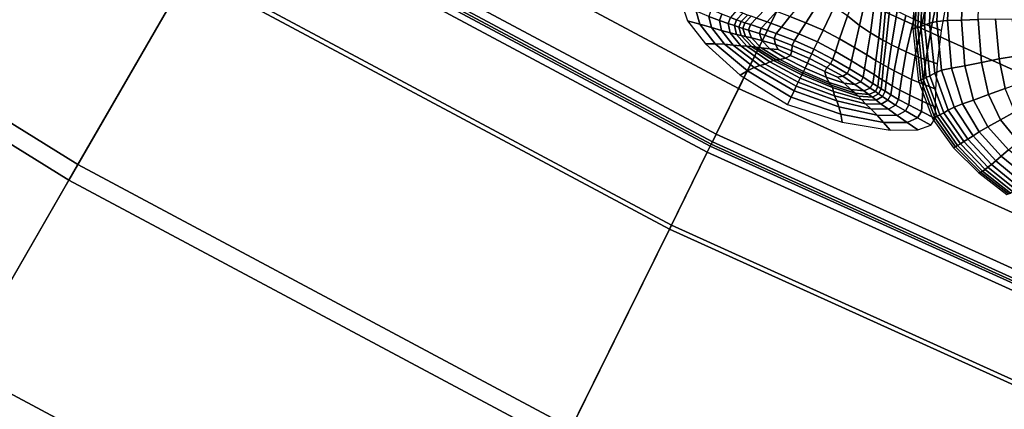
# Model space of a CAD drawing. Units: inches. Extents: x 0 to 71, y 0 to 71.
# Drawn here: x 18.3 to 22.2, y 5.1 to 6.6 of the extents above; entities that cross this region are included whole.
import ezdxf

# ---------------------------------------------------------------- set-up
doc = ezdxf.new("R2010")
doc.units = ezdxf.units.IN
doc.header["$MEASUREMENT"] = 0

msp = doc.modelspace()

# ---------------------------------------------------------------- linework, layer by layer
for points in [[(19.9069, 8.492, 1.0519), (21.7068, 7.5301, 1.0519), (21.0368, 6.1716, 1.0519), (19.1496, 7.1803, 1.0519)], [(17.099, 7.9609, 0.116), (18.9395, 6.8163, 0.116), (18.462, 5.9893, 0.0676), (16.5684, 7.1669, 0.0676)], [(16.608, 7.2261, 1.5715), (18.4976, 6.051, 1.5715), (18.9484, 6.8317, 1.6173), (17.1088, 7.9757, 1.6173)], [(19.2509, 7.3557, 1.9969), (21.1264, 6.3533, 1.9969), (21.3561, 6.8189, 1.9969), (19.5105, 7.8053, 1.9969)], [(21.7068, 7.5301, 1.0519), (23.5656, 6.6878, 1.0519), (22.9859, 5.2884, 1.0519), (21.0368, 6.1716, 1.0519)], [(21.6668, 7.449, 1.9969), (21.5836, 7.2803, 1.9969), (23.459, 6.4304, 1.9969), (23.531, 6.6043, 1.9969)], [(21.6751, 7.4659, 2.0032), (21.6668, 7.449, 1.9969), (23.531, 6.6043, 1.9969), (23.5382, 6.6216, 2.0032)], [(21.6779, 7.4715, 2.022), (21.6751, 7.4659, 2.0032), (23.5382, 6.6216, 2.0032), (23.5406, 6.6274, 2.022)], [(19.2509, 7.3557, 1.9969), (19.1496, 7.1803, 1.9969), (21.0368, 6.1716, 1.9969), (21.1264, 6.3533, 1.9969)], [(21.3561, 6.8189, 1.9969), (23.2621, 5.9552, 1.9969), (23.459, 6.4304, 1.9969), (21.5836, 7.2803, 1.9969)], [(16.0911, 6.4526, 1.5243), (18.0324, 5.2453, 1.5243), (18.4976, 6.051, 1.5715), (16.608, 7.2261, 1.5715)], [(16.5684, 7.1669, 0.0676), (18.462, 5.9893, 0.0676), (17.9791, 5.1529, 0.0186), (16.0318, 6.3638, 0.0186)], [(19.1496, 7.1803, 1.0519), (21.0368, 6.1716, 1.0519), (21.0222, 6.1418, 1.0519), (19.133, 7.1515, 1.0519)], [(19.1496, 7.1803, 1.9969), (19.133, 7.1515, 1.986), (21.0222, 6.1418, 1.986), (21.0368, 6.1716, 1.9969)], [(19.1231, 7.1344, 0.1445), (21.0134, 6.1242, 0.1445), (21.0019, 6.1009, 0.1333), (19.1102, 7.112, 0.1333)], [(19.1231, 7.1344, 1.6449), (19.1102, 7.112, 1.6337), (21.0019, 6.1009, 1.6337), (21.0134, 6.1242, 1.6449)], [(19.1275, 7.1419, 0.1747), (21.0173, 6.1319, 0.1747), (21.0134, 6.1242, 0.1445), (19.1231, 7.1344, 0.1445)], [(19.1275, 7.1419, 1.675), (19.1231, 7.1344, 1.6449), (21.0134, 6.1242, 1.6449), (21.0173, 6.1319, 1.675)], [(19.133, 7.1515, 1.0519), (21.0222, 6.1418, 1.0519), (21.0173, 6.1319, 1.0519), (19.1275, 7.1419, 1.0519)], [(19.133, 7.1515, 1.986), (19.1275, 7.1419, 1.9532), (21.0173, 6.1319, 1.9532), (21.0222, 6.1418, 1.986)], [(19.1275, 7.1419, 0.3091), (19.1275, 7.1419, 0.6331), (21.0173, 6.1319, 0.6331), (21.0173, 6.1319, 0.3091)], [(19.1275, 7.1419, 0.6331), (19.1275, 7.1419, 0.9472), (21.0173, 6.1319, 0.9472), (21.0173, 6.1319, 0.6331)], [(19.1275, 7.1419, 0.3091), (21.0173, 6.1319, 0.3091), (21.0173, 6.1319, 0.1747), (19.1275, 7.1419, 0.1747)], [(19.1275, 7.1419, 1.0519), (21.0173, 6.1319, 1.0519), (21.0173, 6.1319, 0.9472), (19.1275, 7.1419, 0.9472)], [(19.1275, 7.1419, 1.7291), (21.0173, 6.1319, 1.7291), (21.0173, 6.1319, 1.8121), (19.1275, 7.1419, 1.8121)], [(19.1275, 7.1419, 1.8121), (21.0173, 6.1319, 1.8121), (21.0173, 6.1319, 1.8961), (19.1275, 7.1419, 1.8961)], [(19.1275, 7.1419, 1.7291), (19.1275, 7.1419, 1.675), (21.0173, 6.1319, 1.675), (21.0173, 6.1319, 1.7291)], [(19.1275, 7.1419, 1.9532), (19.1275, 7.1419, 1.8961), (21.0173, 6.1319, 1.8961), (21.0173, 6.1319, 1.9532)], [(19.1102, 7.112, 0.1333), (21.0019, 6.1009, 0.1333), (20.851, 5.7947, 0.116), (18.9395, 6.8163, 0.116)], [(19.1102, 7.112, 1.6337), (18.9484, 6.8317, 1.6173), (20.8588, 5.8106, 1.6173), (21.0019, 6.1009, 1.6337)], [(18.9395, 6.8163, 0.116), (20.851, 5.7947, 0.116), (20.4286, 4.9383, 0.0676), (18.462, 5.9893, 0.0676)], [(18.4976, 6.051, 1.5715), (20.4601, 5.0021, 1.5715), (20.8588, 5.8106, 1.6173), (18.9484, 6.8317, 1.6173)], [(21.1264, 6.3533, 1.9969), (23.0635, 5.4755, 1.9969), (23.2621, 5.9552, 1.9969), (21.3561, 6.8189, 1.9969)], [(21.8279, 6.8148, 2.1181), (21.8197, 6.5906, 2.1181), (21.8288, 6.5934, 2.2192), (21.8378, 6.8149, 2.2233)], [(21.8378, 6.8149, 2.2233), (21.8288, 6.5934, 2.2192), (21.8389, 6.5965, 2.3209), (21.8484, 6.8158, 2.3311)], [(21.8389, 6.5965, 2.3209), (21.851, 6.6003, 2.4237), (21.8602, 6.8183, 2.444), (21.8484, 6.8158, 2.3311)], [(21.851, 6.6003, 2.4237), (21.8662, 6.6057, 2.5214), (21.875, 6.8215, 2.5537), (21.8602, 6.8183, 2.444)], [(21.875, 6.8215, 2.5537), (21.8662, 6.6057, 2.5214), (21.8857, 6.6135, 2.6078), (21.8944, 6.8245, 2.6519)], [(21.8944, 6.8245, 2.6519), (21.8857, 6.6135, 2.6078), (21.9145, 6.6207, 2.6807), (21.9235, 6.8256, 2.733)], [(21.9235, 6.8256, 2.733), (21.9145, 6.6207, 2.6807), (21.9576, 6.624, 2.738), (21.9671, 6.8232, 2.7914)], [(21.9671, 6.8232, 2.7914), (21.9576, 6.624, 2.738), (22.013, 6.6257, 2.7711), (22.022, 6.8179, 2.8216)], [(22.013, 6.6257, 2.7711), (22.0788, 6.6284, 2.7711), (22.0848, 6.8104, 2.8186), (22.022, 6.8179, 2.8216)], [(21.6069, 6.6036, 2.3692), (21.6374, 6.7394, 2.3945), (21.6162, 6.7982, 2.4409), (21.5597, 6.6421, 2.4268)], [(21.8565, 6.6144, 2.1331), (21.8902, 6.7614, 2.1332), (21.8594, 6.7755, 2.178), (21.8235, 6.6288, 2.178)], [(21.6374, 6.7394, 2.3945), (21.6069, 6.6036, 2.3692), (21.6504, 6.5747, 2.3147), (21.6686, 6.7067, 2.3457)], [(21.8902, 6.7614, 2.1332), (21.8565, 6.6144, 2.1331), (21.894, 6.5994, 2.0673), (21.9243, 6.7466, 2.0674)], [(21.9243, 6.7466, 2.0674), (21.894, 6.5994, 2.0673), (21.9337, 6.5842, 1.9911), (21.9602, 6.7315, 1.9912)], [(21.3306, 6.6402, 2.3614), (21.3944, 6.6149, 2.4225), (21.4462, 6.697, 2.4267), (21.3866, 6.71, 2.369)], [(21.3944, 6.6149, 2.4225), (21.4622, 6.585, 2.4542), (21.5068, 6.6775, 2.4563), (21.4462, 6.697, 2.4267)], [(21.6686, 6.7067, 2.3457), (21.6504, 6.5747, 2.3147), (21.6836, 6.5555, 2.2747), (21.6976, 6.6909, 2.3076)], [(20.9021, 6.6849, 1.9928), (20.9234, 6.6232, 1.993), (20.9721, 6.6093, 2.07), (20.9572, 6.6616, 2.0686)], [(20.9572, 6.6616, 2.0686), (20.9721, 6.6093, 2.07), (21.018, 6.5961, 2.1363), (21.0081, 6.6406, 2.1341)], [(21.0601, 6.6498, 2.1782), (21.0176, 6.6681, 2.1334), (21.0081, 6.6406, 2.1341), (21.0508, 6.6243, 2.179)], [(21.1436, 6.6531, 2.2292), (21.1186, 6.6632, 2.2082), (21.0937, 6.6365, 2.208), (21.1183, 6.6271, 2.2285)], [(21.1979, 6.6331, 2.2642), (21.2393, 6.6187, 2.3055), (21.2767, 6.6605, 2.305), (21.2375, 6.6749, 2.2642)], [(21.2393, 6.6187, 2.3055), (21.2965, 6.5979, 2.3619), (21.3306, 6.6402, 2.3614), (21.2767, 6.6605, 2.305)], [(21.5068, 6.6775, 2.4563), (21.4622, 6.585, 2.4542), (21.5277, 6.5506, 2.4223), (21.5597, 6.6421, 2.4268)], [(21.6976, 6.6909, 2.3076), (21.6836, 6.5555, 2.2747), (21.7002, 6.546, 2.2608), (21.7125, 6.683, 2.2937)], [(21.7125, 6.683, 2.2937), (21.7002, 6.546, 2.2608), (21.713, 6.5391, 2.2541), (21.7274, 6.6754, 2.2824)], [(21.713, 6.5391, 2.2541), (21.7347, 6.5275, 2.2361), (21.7565, 6.6609, 2.2522), (21.7274, 6.6754, 2.2824)], [(21.7347, 6.5275, 2.2361), (21.7625, 6.5134, 2.2098), (21.7914, 6.6439, 2.2138), (21.7565, 6.6609, 2.2522)], [(20.9234, 6.6232, 1.993), (20.9941, 6.5316, 1.9931), (21.0328, 6.5312, 2.0709), (20.9721, 6.6093, 2.07)], [(21.018, 6.5961, 2.1363), (21.0586, 6.5846, 2.1814), (21.0508, 6.6243, 2.179), (21.0081, 6.6406, 2.1341)], [(21.0937, 6.6365, 2.208), (21.0601, 6.6498, 2.1782), (21.0508, 6.6243, 2.179), (21.0848, 6.6121, 2.2088)], [(21.0586, 6.5846, 2.1814), (21.0922, 6.5754, 2.2114), (21.0848, 6.6121, 2.2088), (21.0508, 6.6243, 2.179)], [(21.1183, 6.6271, 2.2285), (21.0937, 6.6365, 2.208), (21.0848, 6.6121, 2.2088), (21.1094, 6.6037, 2.2294)], [(21.1365, 6.6204, 2.2413), (21.1183, 6.6271, 2.2285), (21.1094, 6.6037, 2.2294), (21.1277, 6.5977, 2.2424)], [(21.1623, 6.6459, 2.2423), (21.1436, 6.6531, 2.2292), (21.1183, 6.6271, 2.2285), (21.1365, 6.6204, 2.2413)], [(21.143, 6.5928, 2.2493), (21.151, 6.6152, 2.2479), (21.1365, 6.6204, 2.2413), (21.1277, 6.5977, 2.2424)], [(21.151, 6.6152, 2.2479), (21.1763, 6.6407, 2.2485), (21.1623, 6.6459, 2.2423), (21.1365, 6.6204, 2.2413)], [(21.1736, 6.6075, 2.2641), (21.1979, 6.6331, 2.2642), (21.1763, 6.6407, 2.2485), (21.151, 6.6152, 2.2479)], [(21.2163, 6.5931, 2.3058), (21.2393, 6.6187, 2.3055), (21.1979, 6.6331, 2.2642), (21.1736, 6.6075, 2.2641)], [(21.2757, 6.5721, 2.3623), (21.2965, 6.5979, 2.3619), (21.2393, 6.6187, 2.3055), (21.2163, 6.5931, 2.3058)], [(21.2965, 6.5979, 2.3619), (21.3658, 6.5711, 2.4228), (21.3944, 6.6149, 2.4225), (21.3306, 6.6402, 2.3614)], [(21.5597, 6.6421, 2.4268), (21.5277, 6.5506, 2.4223), (21.5872, 6.5164, 2.3609), (21.6069, 6.6036, 2.3692)], [(21.7932, 6.4989, 2.178), (21.8235, 6.6288, 2.178), (21.7914, 6.6439, 2.2138), (21.7625, 6.5134, 2.2098)], [(21.8289, 6.4838, 2.1332), (21.8565, 6.6144, 2.1331), (21.8235, 6.6288, 2.178), (21.7932, 6.4989, 2.178)], [(21.8857, 6.6135, 2.6078), (21.9062, 6.4147, 2.5625), (21.9336, 6.4262, 2.6284), (21.9145, 6.6207, 2.6807)], [(21.9145, 6.6207, 2.6807), (21.9336, 6.4262, 2.6284), (21.9736, 6.4346, 2.6849), (21.9576, 6.624, 2.738)], [(21.9576, 6.624, 2.738), (21.9736, 6.4346, 2.6849), (22.0265, 6.4436, 2.7209), (22.013, 6.6257, 2.7711)], [(22.0265, 6.4436, 2.7209), (22.0927, 6.457, 2.7254), (22.0788, 6.6284, 2.7711), (22.013, 6.6257, 2.7711)], [(22.0927, 6.457, 2.7254), (22.1628, 6.4711, 2.7199), (22.1487, 6.6298, 2.7603), (22.0788, 6.6284, 2.7711)], [(22.1487, 6.6298, 2.7603), (22.1628, 6.4711, 2.7199), (22.2278, 6.4818, 2.7256), (22.2164, 6.6276, 2.7608)], [(20.9721, 6.6093, 2.07), (21.0328, 6.5312, 2.0709), (21.0702, 6.5297, 2.138), (21.018, 6.5961, 2.1363)], [(21.0702, 6.5297, 2.138), (21.1049, 6.5262, 2.1837), (21.0586, 6.5846, 2.1814), (21.018, 6.5961, 2.1363)], [(21.1049, 6.5262, 2.1837), (21.135, 6.5228, 2.2155), (21.0922, 6.5754, 2.2114), (21.0586, 6.5846, 2.1814)], [(21.0848, 6.6121, 2.2088), (21.0922, 6.5754, 2.2114), (21.1174, 6.569, 2.2329), (21.1094, 6.6037, 2.2294)], [(21.1094, 6.6037, 2.2294), (21.1174, 6.569, 2.2329), (21.137, 6.5644, 2.2469), (21.1277, 6.5977, 2.2424)], [(21.1277, 6.5977, 2.2424), (21.137, 6.5644, 2.2469), (21.1539, 6.5603, 2.2543), (21.143, 6.5928, 2.2493)], [(21.1663, 6.5855, 2.2655), (21.1736, 6.6075, 2.2641), (21.151, 6.6152, 2.2479), (21.143, 6.5928, 2.2493)], [(21.143, 6.5928, 2.2493), (21.1539, 6.5603, 2.2543), (21.1778, 6.5546, 2.2697), (21.1663, 6.5855, 2.2655)], [(21.209, 6.5724, 2.3064), (21.2163, 6.5931, 2.3058), (21.1736, 6.6075, 2.2641), (21.1663, 6.5855, 2.2655)], [(21.1663, 6.5855, 2.2655), (21.1778, 6.5546, 2.2697), (21.2186, 6.545, 2.3077), (21.209, 6.5724, 2.3064)], [(21.2679, 6.5525, 2.3611), (21.2757, 6.5721, 2.3623), (21.2163, 6.5931, 2.3058), (21.209, 6.5724, 2.3064)], [(21.3482, 6.5444, 2.423), (21.3658, 6.5711, 2.4228), (21.2965, 6.5979, 2.3619), (21.2757, 6.5721, 2.3623)], [(21.3658, 6.5711, 2.4228), (21.4397, 6.5387, 2.4543), (21.4622, 6.585, 2.4542), (21.3944, 6.6149, 2.4225)], [(21.4622, 6.585, 2.4542), (21.4397, 6.5387, 2.4543), (21.5111, 6.5011, 2.4225), (21.5277, 6.5506, 2.4223)], [(21.6069, 6.6036, 2.3692), (21.5872, 6.5164, 2.3609), (21.6369, 6.487, 2.3041), (21.6504, 6.5747, 2.3147)], [(21.8197, 6.5906, 2.1181), (21.842, 6.3831, 2.1181), (21.8506, 6.3878, 2.2127), (21.8288, 6.5934, 2.2192)], [(21.8288, 6.5934, 2.2192), (21.8506, 6.3878, 2.2127), (21.8603, 6.3925, 2.3067), (21.8389, 6.5965, 2.3209)], [(21.8565, 6.6144, 2.1331), (21.8289, 6.4838, 2.1332), (21.8714, 6.4679, 2.0674), (21.894, 6.5994, 2.0673)], [(21.8603, 6.3925, 2.3067), (21.8722, 6.3971, 2.3995), (21.851, 6.6003, 2.4237), (21.8389, 6.5965, 2.3209)], [(21.8722, 6.3971, 2.3995), (21.8872, 6.4037, 2.4864), (21.8662, 6.6057, 2.5214), (21.851, 6.6003, 2.4237)], [(21.8662, 6.6057, 2.5214), (21.8872, 6.4037, 2.4864), (21.9062, 6.4147, 2.5625), (21.8857, 6.6135, 2.6078)], [(21.894, 6.5994, 2.0673), (21.8714, 6.4679, 2.0674), (21.9175, 6.4516, 1.9913), (21.9337, 6.5842, 1.9911)], [(21.0922, 6.5754, 2.2114), (21.135, 6.5228, 2.2155), (21.1588, 6.5213, 2.2409), (21.1174, 6.569, 2.2329)], [(21.1174, 6.569, 2.2329), (21.1588, 6.5213, 2.2409), (21.1781, 6.5204, 2.2583), (21.137, 6.5644, 2.2469)], [(21.137, 6.5644, 2.2469), (21.1781, 6.5204, 2.2583), (21.1945, 6.5183, 2.2662), (21.1539, 6.5603, 2.2543)], [(21.1539, 6.5603, 2.2543), (21.1945, 6.5183, 2.2662), (21.2162, 6.5154, 2.2803), (21.1778, 6.5546, 2.2697)], [(21.1778, 6.5546, 2.2697), (21.2162, 6.5154, 2.2803), (21.2511, 6.512, 2.3163), (21.2186, 6.545, 2.3077)], [(21.209, 6.5724, 2.3064), (21.2186, 6.545, 2.3077), (21.2731, 6.529, 2.3569), (21.2679, 6.5525, 2.3611)], [(21.2186, 6.545, 2.3077), (21.2511, 6.512, 2.3163), (21.2843, 6.5091, 2.3515), (21.2731, 6.529, 2.3569)], [(21.3397, 6.5251, 2.4189), (21.3482, 6.5444, 2.423), (21.2757, 6.5721, 2.3623), (21.2679, 6.5525, 2.3611)], [(21.2731, 6.529, 2.3569), (21.3383, 6.5039, 2.4063), (21.3397, 6.5251, 2.4189), (21.2679, 6.5525, 2.3611)], [(21.417, 6.4913, 2.4486), (21.426, 6.5104, 2.4544), (21.3482, 6.5444, 2.423), (21.3397, 6.5251, 2.4189)], [(21.426, 6.5104, 2.4544), (21.4397, 6.5387, 2.4543), (21.3658, 6.5711, 2.4228), (21.3482, 6.5444, 2.423)], [(21.5277, 6.5506, 2.4223), (21.5111, 6.5011, 2.4225), (21.5753, 6.4637, 2.3611), (21.5872, 6.5164, 2.3609)], [(21.6504, 6.5747, 2.3147), (21.6369, 6.487, 2.3041), (21.6728, 6.4653, 2.2628), (21.6836, 6.5555, 2.2747)], [(21.6836, 6.5555, 2.2747), (21.6728, 6.4653, 2.2628), (21.691, 6.4544, 2.2481), (21.7002, 6.546, 2.2608)], [(21.7002, 6.546, 2.2608), (21.691, 6.4544, 2.2481), (21.7033, 6.4471, 2.2427), (21.713, 6.5391, 2.2541)], [(21.1611, 6.4232, 2.07), (21.0328, 6.5312, 2.0709), (20.9941, 6.5316, 1.9931), (21.1332, 6.407, 1.993)], [(21.1876, 6.4366, 2.1371), (21.0702, 6.5297, 2.138), (21.0328, 6.5312, 2.0709), (21.1611, 6.4232, 2.07)], [(21.0702, 6.5297, 2.138), (21.1876, 6.4366, 2.1371), (21.2113, 6.4447, 2.1845), (21.1049, 6.5262, 2.1837)], [(21.1049, 6.5262, 2.1837), (21.2113, 6.4447, 2.1845), (21.2322, 6.451, 2.2208), (21.135, 6.5228, 2.2155)], [(21.135, 6.5228, 2.2155), (21.2322, 6.451, 2.2208), (21.2502, 6.459, 2.2551), (21.1588, 6.5213, 2.2409)], [(21.1588, 6.5213, 2.2409), (21.2502, 6.459, 2.2551), (21.2649, 6.4655, 2.28), (21.1781, 6.5204, 2.2583)], [(21.276, 6.4672, 2.2883), (21.1945, 6.5183, 2.2662), (21.1781, 6.5204, 2.2583), (21.2649, 6.4655, 2.28)], [(21.2898, 6.4685, 2.3009), (21.2162, 6.5154, 2.2803), (21.1945, 6.5183, 2.2662), (21.276, 6.4672, 2.2883)], [(21.3128, 6.4741, 2.3388), (21.2511, 6.512, 2.3163), (21.2162, 6.5154, 2.2803), (21.2898, 6.4685, 2.3009)], [(21.3329, 6.4853, 2.3809), (21.2843, 6.5091, 2.3515), (21.2511, 6.512, 2.3163), (21.3128, 6.4741, 2.3388)], [(21.2843, 6.5091, 2.3515), (21.3329, 6.4853, 2.3809), (21.3383, 6.5039, 2.4063), (21.2731, 6.529, 2.3569)], [(21.3329, 6.4853, 2.3809), (21.4, 6.4538, 2.3999), (21.4084, 6.4725, 2.4311), (21.3383, 6.5039, 2.4063)], [(21.3383, 6.5039, 2.4063), (21.4084, 6.4725, 2.4311), (21.417, 6.4913, 2.4486), (21.3397, 6.5251, 2.4189)], [(21.501, 6.4708, 2.4227), (21.426, 6.5104, 2.4544), (21.417, 6.4913, 2.4486), (21.4918, 6.4521, 2.4187)], [(21.5111, 6.5011, 2.4225), (21.4397, 6.5387, 2.4543), (21.426, 6.5104, 2.4544), (21.501, 6.4708, 2.4227)], [(21.5753, 6.4637, 2.3611), (21.5111, 6.5011, 2.4225), (21.501, 6.4708, 2.4227), (21.5681, 6.4315, 2.3613)], [(21.5872, 6.5164, 2.3609), (21.5753, 6.4637, 2.3611), (21.6276, 6.4321, 2.3038), (21.6369, 6.487, 2.3041)], [(21.7033, 6.4471, 2.2427), (21.7214, 6.4366, 2.2296), (21.7347, 6.5275, 2.2361), (21.713, 6.5391, 2.2541)], [(21.7214, 6.4366, 2.2296), (21.7457, 6.4233, 2.2081), (21.7625, 6.5134, 2.2098), (21.7347, 6.5275, 2.2361)], [(21.7457, 6.4233, 2.2081), (21.7763, 6.4077, 2.178), (21.7932, 6.4989, 2.178), (21.7625, 6.5134, 2.2098)], [(21.2502, 6.459, 2.2551), (21.3718, 6.395, 2.2632), (21.3785, 6.4083, 2.2926), (21.2649, 6.4655, 2.28)], [(21.3815, 6.4142, 2.301), (21.276, 6.4672, 2.2883), (21.2649, 6.4655, 2.28), (21.3785, 6.4083, 2.2926)], [(21.3845, 6.4206, 2.3131), (21.2898, 6.4685, 2.3009), (21.276, 6.4672, 2.2883), (21.3815, 6.4142, 2.301)], [(21.3913, 6.4351, 2.3533), (21.3128, 6.4741, 2.3388), (21.2898, 6.4685, 2.3009), (21.3845, 6.4206, 2.3131)], [(21.4, 6.4538, 2.3999), (21.3329, 6.4853, 2.3809), (21.3128, 6.4741, 2.3388), (21.3913, 6.4351, 2.3533)], [(21.4, 6.4538, 2.3999), (21.469, 6.4213, 2.3815), (21.4779, 6.4373, 2.4067), (21.4084, 6.4725, 2.4311)], [(21.4084, 6.4725, 2.4311), (21.4779, 6.4373, 2.4067), (21.4918, 6.4521, 2.4187), (21.417, 6.4913, 2.4486)], [(21.5681, 6.4315, 2.3613), (21.501, 6.4708, 2.4227), (21.4918, 6.4521, 2.4187), (21.5587, 6.4131, 2.3602)], [(21.6276, 6.4321, 2.3038), (21.5753, 6.4637, 2.3611), (21.5681, 6.4315, 2.3613), (21.6221, 6.3984, 2.3036)], [(21.6369, 6.487, 2.3041), (21.6276, 6.4321, 2.3038), (21.6651, 6.4088, 2.2617), (21.6728, 6.4653, 2.2628)], [(21.6728, 6.4653, 2.2628), (21.6651, 6.4088, 2.2617), (21.6845, 6.3965, 2.246), (21.691, 6.4544, 2.2481)], [(21.7763, 6.4077, 2.178), (21.8141, 6.39, 2.1332), (21.8289, 6.4838, 2.1332), (21.7932, 6.4989, 2.178)], [(21.8289, 6.4838, 2.1332), (21.8141, 6.39, 2.1332), (21.8604, 6.3706, 2.0677), (21.8714, 6.4679, 2.0674)], [(21.8714, 6.4679, 2.0674), (21.8604, 6.3706, 2.0677), (21.9108, 6.3504, 1.9917), (21.9175, 6.4516, 1.9913)], [(22.1207, 6.3293, 2.6927), (22.186, 6.3537, 2.6936), (22.1628, 6.4711, 2.7199), (22.0927, 6.457, 2.7254)], [(22.1628, 6.4711, 2.7199), (22.186, 6.3537, 2.6936), (22.2473, 6.3767, 2.7037), (22.2278, 6.4818, 2.7256)], [(21.3349, 6.3187, 2.0689), (21.1611, 6.4232, 2.07), (21.1332, 6.407, 1.993), (21.3211, 6.2896, 1.993)], [(21.3471, 6.3444, 2.1356), (21.1876, 6.4366, 2.1371), (21.1611, 6.4232, 2.07), (21.3349, 6.3187, 2.0689)], [(21.1876, 6.4366, 2.1371), (21.3471, 6.3444, 2.1356), (21.3559, 6.363, 2.184), (21.2113, 6.4447, 2.1845)], [(21.2113, 6.4447, 2.1845), (21.3559, 6.363, 2.184), (21.3635, 6.3785, 2.2234), (21.2322, 6.451, 2.2208)], [(21.2322, 6.451, 2.2208), (21.3635, 6.3785, 2.2234), (21.3718, 6.395, 2.2632), (21.2502, 6.459, 2.2551)], [(21.4746, 6.399, 2.338), (21.3913, 6.4351, 2.3533), (21.3845, 6.4206, 2.3131), (21.486, 6.3781, 2.2985)], [(21.469, 6.4213, 2.3815), (21.4, 6.4538, 2.3999), (21.3913, 6.4351, 2.3533), (21.4746, 6.399, 2.338)], [(21.469, 6.4213, 2.3815), (21.52, 6.3983, 2.3514), (21.5404, 6.402, 2.3569), (21.4779, 6.4373, 2.4067)], [(21.4779, 6.4373, 2.4067), (21.5404, 6.402, 2.3569), (21.5587, 6.4131, 2.3602), (21.4918, 6.4521, 2.4187)], [(21.6221, 6.3984, 2.3036), (21.5681, 6.4315, 2.3613), (21.5587, 6.4131, 2.3602), (21.612, 6.3798, 2.3041)], [(21.6651, 6.4088, 2.2617), (21.6276, 6.4321, 2.3038), (21.6221, 6.3984, 2.3036), (21.6604, 6.3741, 2.261)], [(21.691, 6.4544, 2.2481), (21.6845, 6.3965, 2.246), (21.6971, 6.3886, 2.2403), (21.7033, 6.4471, 2.2427)], [(21.6971, 6.3886, 2.2403), (21.7139, 6.3782, 2.228), (21.7214, 6.4366, 2.2296), (21.7033, 6.4471, 2.2427)], [(21.7139, 6.3782, 2.228), (21.7368, 6.3646, 2.2078), (21.7457, 6.4233, 2.2081), (21.7214, 6.4366, 2.2296)], [(21.7368, 6.3646, 2.2078), (21.7677, 6.3473, 2.178), (21.7763, 6.4077, 2.178), (21.7457, 6.4233, 2.2081)], [(21.9062, 6.4147, 2.5625), (21.9603, 6.2673, 2.5288), (21.9844, 6.2799, 2.5912), (21.9336, 6.4262, 2.6284)], [(21.9336, 6.4262, 2.6284), (21.9844, 6.2799, 2.5912), (22.0168, 6.2922, 2.6459), (21.9736, 6.4346, 2.6849)], [(21.9736, 6.4346, 2.6849), (22.0168, 6.2922, 2.6459), (22.0611, 6.3076, 2.6829), (22.0265, 6.4436, 2.7209)], [(22.0611, 6.3076, 2.6829), (22.1207, 6.3293, 2.6927), (22.0927, 6.457, 2.7254), (22.0265, 6.4436, 2.7209)], [(21.3635, 6.3785, 2.2234), (21.5084, 6.3241, 2.2193), (21.5039, 6.3423, 2.2527), (21.3718, 6.395, 2.2632)], [(21.3718, 6.395, 2.2632), (21.5039, 6.3423, 2.2527), (21.5002, 6.3571, 2.2768), (21.3785, 6.4083, 2.2926)], [(21.4944, 6.3666, 2.2851), (21.3815, 6.4142, 2.301), (21.3785, 6.4083, 2.2926), (21.5002, 6.3571, 2.2768)], [(21.486, 6.3781, 2.2985), (21.3845, 6.4206, 2.3131), (21.3815, 6.4142, 2.301), (21.4944, 6.3666, 2.2851)], [(21.52, 6.3983, 2.3514), (21.469, 6.4213, 2.3815), (21.4746, 6.399, 2.338), (21.5461, 6.3743, 2.3148)], [(21.5461, 6.3743, 2.3148), (21.4746, 6.399, 2.338), (21.486, 6.3781, 2.2985), (21.573, 6.3498, 2.2763)], [(21.5404, 6.402, 2.3569), (21.52, 6.3983, 2.3514), (21.5461, 6.3743, 2.3148), (21.5892, 6.3698, 2.3056)], [(21.5587, 6.4131, 2.3602), (21.5404, 6.402, 2.3569), (21.5892, 6.3698, 2.3056), (21.612, 6.3798, 2.3041)], [(21.6604, 6.3741, 2.261), (21.6221, 6.3984, 2.3036), (21.612, 6.3798, 2.3041), (21.6498, 6.3548, 2.2619)], [(21.6845, 6.3965, 2.246), (21.6651, 6.4088, 2.2617), (21.6604, 6.3741, 2.261), (21.6806, 6.3611, 2.2447)], [(21.6971, 6.3886, 2.2403), (21.6845, 6.3965, 2.246), (21.6806, 6.3611, 2.2447), (21.6934, 6.3528, 2.2387)], [(21.7094, 6.3424, 2.227), (21.7139, 6.3782, 2.228), (21.6971, 6.3886, 2.2403), (21.6934, 6.3528, 2.2387)], [(21.7677, 6.3473, 2.178), (21.8072, 6.3268, 2.1333), (21.8141, 6.39, 2.1332), (21.7763, 6.4077, 2.178)], [(21.8141, 6.39, 2.1332), (21.8072, 6.3268, 2.1333), (21.8559, 6.3034, 2.0679), (21.8604, 6.3706, 2.0677)], [(21.842, 6.3831, 2.1181), (21.8987, 6.232, 2.1181), (21.9066, 6.2374, 2.2044), (21.8506, 6.3878, 2.2127)], [(21.8506, 6.3878, 2.2127), (21.9066, 6.2374, 2.2044), (21.9158, 6.2429, 2.2906), (21.8603, 6.3925, 2.3067)], [(21.9158, 6.2429, 2.2906), (21.9274, 6.2487, 2.3766), (21.8722, 6.3971, 2.3995), (21.8603, 6.3925, 2.3067)], [(21.9274, 6.2487, 2.3766), (21.9421, 6.2563, 2.4576), (21.8872, 6.4037, 2.4864), (21.8722, 6.3971, 2.3995)], [(21.8872, 6.4037, 2.4864), (21.9421, 6.2563, 2.4576), (21.9603, 6.2673, 2.5288), (21.9062, 6.4147, 2.5625)], [(21.1264, 6.3533, 1.9969), (21.0368, 6.1716, 1.9969), (22.9859, 5.2884, 1.9969), (23.0635, 5.4755, 1.9969)], [(21.3471, 6.3444, 2.1356), (21.5255, 6.2806, 2.1355), (21.5165, 6.3042, 2.1828), (21.3559, 6.363, 2.184)], [(21.3559, 6.363, 2.184), (21.5165, 6.3042, 2.1828), (21.5084, 6.3241, 2.2193), (21.3635, 6.3785, 2.2234)], [(21.573, 6.3498, 2.2763), (21.486, 6.3781, 2.2985), (21.4944, 6.3666, 2.2851), (21.5902, 6.3347, 2.2609)], [(21.5902, 6.3347, 2.2609), (21.4944, 6.3666, 2.2851), (21.5002, 6.3571, 2.2768), (21.6026, 6.3233, 2.2531)], [(21.5039, 6.3423, 2.2527), (21.6151, 6.3099, 2.2371), (21.6026, 6.3233, 2.2531), (21.5002, 6.3571, 2.2768)], [(21.5892, 6.3698, 2.3056), (21.5461, 6.3743, 2.3148), (21.573, 6.3498, 2.2763), (21.6241, 6.3444, 2.2655)], [(21.6241, 6.3444, 2.2655), (21.573, 6.3498, 2.2763), (21.5902, 6.3347, 2.2609), (21.6445, 6.3292, 2.2493)], [(21.612, 6.3798, 2.3041), (21.5892, 6.3698, 2.3056), (21.6241, 6.3444, 2.2655), (21.6498, 6.3548, 2.2619)], [(21.6498, 6.3548, 2.2619), (21.6241, 6.3444, 2.2655), (21.6445, 6.3292, 2.2493), (21.6703, 6.341, 2.2454)], [(21.6806, 6.3611, 2.2447), (21.6604, 6.3741, 2.261), (21.6498, 6.3548, 2.2619), (21.6703, 6.341, 2.2454)], [(21.6934, 6.3528, 2.2387), (21.6806, 6.3611, 2.2447), (21.6703, 6.341, 2.2454), (21.6834, 6.3319, 2.2391)], [(21.6989, 6.3211, 2.2274), (21.7094, 6.3424, 2.227), (21.6934, 6.3528, 2.2387), (21.6834, 6.3319, 2.2391)], [(21.7314, 6.3286, 2.2075), (21.7368, 6.3646, 2.2078), (21.7139, 6.3782, 2.228), (21.7094, 6.3424, 2.227)], [(21.7626, 6.3103, 2.178), (21.7677, 6.3473, 2.178), (21.7368, 6.3646, 2.2078), (21.7314, 6.3286, 2.2075)], [(21.8031, 6.288, 2.1333), (21.8072, 6.3268, 2.1333), (21.7677, 6.3473, 2.178), (21.7626, 6.3103, 2.178)], [(21.8604, 6.3706, 2.0677), (21.8559, 6.3034, 2.0679), (21.9093, 6.2787, 1.9922), (21.9108, 6.3504, 1.9917)], [(22.1681, 6.2293, 2.6677), (22.2248, 6.2609, 2.6742), (22.186, 6.3537, 2.6936), (22.1207, 6.3293, 2.6927)], [(21.5324, 6.2514, 2.0692), (21.3349, 6.3187, 2.0689), (21.3211, 6.2896, 1.993), (21.5382, 6.2195, 1.9936)], [(21.5255, 6.2806, 2.1355), (21.3471, 6.3444, 2.1356), (21.3349, 6.3187, 2.0689), (21.5324, 6.2514, 2.0692)], [(21.5084, 6.3241, 2.2193), (21.6306, 6.2932, 2.2131), (21.6151, 6.3099, 2.2371), (21.5039, 6.3423, 2.2527)], [(21.5165, 6.3042, 2.1828), (21.6522, 6.2722, 2.1813), (21.6306, 6.2932, 2.2131), (21.5084, 6.3241, 2.2193)], [(21.6445, 6.3292, 2.2493), (21.5902, 6.3347, 2.2609), (21.6026, 6.3233, 2.2531), (21.6584, 6.3185, 2.2422)], [(21.6151, 6.3099, 2.2371), (21.6738, 6.3066, 2.2297), (21.6584, 6.3185, 2.2422), (21.6026, 6.3233, 2.2531)], [(21.6306, 6.2932, 2.2131), (21.6939, 6.2914, 2.2096), (21.6738, 6.3066, 2.2297), (21.6151, 6.3099, 2.2371)], [(21.6703, 6.341, 2.2454), (21.6445, 6.3292, 2.2493), (21.6584, 6.3185, 2.2422), (21.6834, 6.3319, 2.2391)], [(21.6738, 6.3066, 2.2297), (21.6989, 6.3211, 2.2274), (21.6834, 6.3319, 2.2391), (21.6584, 6.3185, 2.2422)], [(21.6939, 6.2914, 2.2096), (21.7202, 6.307, 2.2079), (21.6989, 6.3211, 2.2274), (21.6738, 6.3066, 2.2297)], [(21.7202, 6.307, 2.2079), (21.6939, 6.2914, 2.2096), (21.7221, 6.2709, 2.1797), (21.7507, 6.2878, 2.1785)], [(21.7202, 6.307, 2.2079), (21.7314, 6.3286, 2.2075), (21.7094, 6.3424, 2.227), (21.6989, 6.3211, 2.2274)], [(21.7507, 6.2878, 2.1785), (21.7626, 6.3103, 2.178), (21.7314, 6.3286, 2.2075), (21.7202, 6.307, 2.2079)], [(21.7901, 6.2642, 2.1337), (21.8031, 6.288, 2.1333), (21.7626, 6.3103, 2.178), (21.7507, 6.2878, 2.1785)], [(21.8559, 6.3034, 2.0679), (21.8072, 6.3268, 2.1333), (21.8031, 6.288, 2.1333), (21.8533, 6.2622, 2.068)], [(22.0168, 6.2922, 2.6459), (22.0837, 6.181, 2.6167), (22.1183, 6.2015, 2.6535), (22.0611, 6.3076, 2.6829)], [(22.1183, 6.2015, 2.6535), (22.1681, 6.2293, 2.6677), (22.1207, 6.3293, 2.6927), (22.0611, 6.3076, 2.6829)], [(21.5255, 6.2806, 2.1355), (21.6773, 6.2472, 2.1355), (21.6522, 6.2722, 2.1813), (21.5165, 6.3042, 2.1828)], [(21.6773, 6.2472, 2.1355), (21.5255, 6.2806, 2.1355), (21.5324, 6.2514, 2.0692), (21.7031, 6.2187, 2.0697)], [(21.6939, 6.2914, 2.2096), (21.6306, 6.2932, 2.2131), (21.6522, 6.2722, 2.1813), (21.7221, 6.2709, 2.1797)], [(21.7221, 6.2709, 2.1797), (21.6522, 6.2722, 2.1813), (21.6773, 6.2472, 2.1355), (21.7569, 6.2462, 2.1346)], [(21.7507, 6.2878, 2.1785), (21.7221, 6.2709, 2.1797), (21.7569, 6.2462, 2.1346), (21.7901, 6.2642, 2.1337)], [(21.8533, 6.2622, 2.068), (21.8031, 6.288, 2.1333), (21.7901, 6.2642, 2.1337), (21.8383, 6.2371, 2.0684)], [(21.9093, 6.2787, 1.9922), (21.8559, 6.3034, 2.0679), (21.8533, 6.2622, 2.068), (21.9084, 6.2346, 1.9925)], [(21.9421, 6.2563, 2.4576), (22.0221, 6.1424, 2.4344), (22.0387, 6.1527, 2.5036), (21.9603, 6.2673, 2.5288)], [(21.9603, 6.2673, 2.5288), (22.0387, 6.1527, 2.5036), (22.059, 6.1654, 2.5644), (21.9844, 6.2799, 2.5912)], [(21.9844, 6.2799, 2.5912), (22.059, 6.1654, 2.5644), (22.0837, 6.181, 2.6167), (22.0168, 6.2922, 2.6459)], [(21.7031, 6.2187, 2.0697), (21.5324, 6.2514, 2.0692), (21.5382, 6.2195, 1.9936), (21.7292, 6.1885, 1.994)], [(21.7031, 6.2187, 2.0697), (21.7966, 6.2182, 2.0692), (21.7569, 6.2462, 2.1346), (21.6773, 6.2472, 2.1355)], [(21.7966, 6.2182, 2.0692), (21.8383, 6.2371, 2.0684), (21.7901, 6.2642, 2.1337), (21.7569, 6.2462, 2.1346)], [(21.8389, 6.1887, 1.9935), (21.8908, 6.2081, 1.9928), (21.8383, 6.2371, 2.0684), (21.7966, 6.2182, 2.0692)], [(21.9084, 6.2346, 1.9925), (21.8533, 6.2622, 2.068), (21.8383, 6.2371, 2.0684), (21.8908, 6.2081, 1.9928)], [(21.8987, 6.232, 2.1181), (21.9814, 6.117, 2.1181), (21.9887, 6.1219, 2.1968), (21.9066, 6.2374, 2.2044)], [(21.9066, 6.2374, 2.2044), (21.9887, 6.1219, 2.1968), (21.9972, 6.1273, 2.2762), (21.9158, 6.2429, 2.2906)], [(21.9972, 6.1273, 2.2762), (22.0083, 6.134, 2.357), (21.9274, 6.2487, 2.3766), (21.9158, 6.2429, 2.2906)], [(22.0083, 6.134, 2.357), (22.0221, 6.1424, 2.4344), (21.9421, 6.2563, 2.4576), (21.9274, 6.2487, 2.3766)], [(22.1183, 6.2015, 2.6535), (22.2001, 6.1094, 2.6286), (22.24, 6.1408, 2.645), (22.1681, 6.2293, 2.6677)], [(22.1681, 6.2293, 2.6677), (22.24, 6.1408, 2.645), (22.2857, 6.176, 2.6548), (22.2248, 6.2609, 2.6742)], [(21.7292, 6.1885, 1.994), (21.8389, 6.1887, 1.9935), (21.7966, 6.2182, 2.0692), (21.7031, 6.2187, 2.0697)], [(22.171, 6.085, 2.5931), (22.2001, 6.1094, 2.6286), (22.1183, 6.2015, 2.6535), (22.0837, 6.181, 2.6167)], [(21.0368, 6.1716, 1.0519), (22.9859, 5.2884, 1.0519), (22.9732, 5.2577, 1.0519), (21.0222, 6.1418, 1.0519)], [(21.0368, 6.1716, 1.9969), (21.0222, 6.1418, 1.986), (22.9732, 5.2577, 1.986), (22.9859, 5.2884, 1.9969)], [(22.0221, 6.1424, 2.4344), (22.1183, 6.0407, 2.4163), (22.1322, 6.0519, 2.4836), (22.0387, 6.1527, 2.5036)], [(22.0387, 6.1527, 2.5036), (22.1322, 6.0519, 2.4836), (22.1494, 6.0663, 2.5431), (22.059, 6.1654, 2.5644)], [(22.1494, 6.0663, 2.5431), (22.171, 6.085, 2.5931), (22.0837, 6.181, 2.6167), (22.059, 6.1654, 2.5644)], [(21.0134, 6.1242, 0.1445), (22.9657, 5.2395, 0.1445), (22.9558, 5.2155, 0.1333), (21.0019, 6.1009, 0.1333)], [(21.0134, 6.1242, 1.6449), (21.0019, 6.1009, 1.6337), (22.9558, 5.2155, 1.6337), (22.9657, 5.2395, 1.6449)], [(21.0173, 6.1319, 0.1747), (22.969, 5.2475, 0.1747), (22.9657, 5.2395, 0.1445), (21.0134, 6.1242, 0.1445)], [(21.0173, 6.1319, 1.675), (21.0134, 6.1242, 1.6449), (22.9657, 5.2395, 1.6449), (22.969, 5.2475, 1.675)], [(21.0222, 6.1418, 1.0519), (22.9732, 5.2577, 1.0519), (22.969, 5.2475, 1.0519), (21.0173, 6.1319, 1.0519)], [(21.0222, 6.1418, 1.986), (21.0173, 6.1319, 1.9532), (22.969, 5.2475, 1.9532), (22.9732, 5.2577, 1.986)], [(21.0173, 6.1319, 0.6331), (21.0173, 6.1319, 0.9472), (22.969, 5.2475, 0.9472), (22.969, 5.2475, 0.6331)], [(21.0173, 6.1319, 0.3091), (21.0173, 6.1319, 0.6331), (22.969, 5.2475, 0.6331), (22.969, 5.2475, 0.3091)], [(21.0173, 6.1319, 0.3091), (22.969, 5.2475, 0.3091), (22.969, 5.2475, 0.1747), (21.0173, 6.1319, 0.1747)], [(21.0173, 6.1319, 1.0519), (22.969, 5.2475, 1.0519), (22.969, 5.2475, 0.9472), (21.0173, 6.1319, 0.9472)], [(21.0173, 6.1319, 1.7291), (22.969, 5.2475, 1.7291), (22.969, 5.2475, 1.8121), (21.0173, 6.1319, 1.8121)], [(21.0173, 6.1319, 1.8121), (22.969, 5.2475, 1.8121), (22.969, 5.2475, 1.8961), (21.0173, 6.1319, 1.8961)], [(21.0173, 6.1319, 1.7291), (21.0173, 6.1319, 1.675), (22.969, 5.2475, 1.675), (22.969, 5.2475, 1.7291)], [(21.0173, 6.1319, 1.9532), (21.0173, 6.1319, 1.8961), (22.969, 5.2475, 1.8961), (22.969, 5.2475, 1.9532)], [(22.0815, 6.0177, 2.1181), (22.0885, 6.0208, 2.1923), (21.9887, 6.1219, 2.1968), (21.9814, 6.117, 2.1181)], [(22.0885, 6.0208, 2.1923), (22.0965, 6.0251, 2.2671), (21.9972, 6.1273, 2.2762), (21.9887, 6.1219, 2.1968)], [(22.0965, 6.0251, 2.2671), (22.1064, 6.0317, 2.3429), (22.0083, 6.134, 2.357), (21.9972, 6.1273, 2.2762)], [(22.1064, 6.0317, 2.3429), (22.1183, 6.0407, 2.4163), (22.0221, 6.1424, 2.4344), (22.0083, 6.134, 2.357)], [(21.0019, 6.1009, 0.1333), (22.9558, 5.2155, 0.1333), (22.8251, 4.9001, 0.116), (20.851, 5.7947, 0.116)], [(21.0019, 6.1009, 1.6337), (20.8588, 5.8106, 1.6173), (22.8319, 4.9166, 1.6173), (22.9558, 5.2155, 1.6337)], [(22.2503, 5.9826, 2.5254), (22.2698, 6.0039, 2.5735), (22.171, 6.085, 2.5931), (22.1494, 6.0663, 2.5431)], [(22.2698, 6.0039, 2.5735), (22.295, 6.0312, 2.6076), (22.2001, 6.1094, 2.6286), (22.171, 6.085, 2.5931)], [(18.0324, 5.2453, 1.5243), (20.0486, 4.1677, 1.5243), (20.4601, 5.0021, 1.5715), (18.4976, 6.051, 1.5715)], [(22.2075, 5.9378, 2.2599), (22.2157, 5.9445, 2.3311), (22.1064, 6.0317, 2.3429), (22.0965, 6.0251, 2.2671)], [(22.2157, 5.9445, 2.3311), (22.2252, 5.9541, 2.4006), (22.1183, 6.0407, 2.4163), (22.1064, 6.0317, 2.3429)], [(22.1183, 6.0407, 2.4163), (22.2252, 5.9541, 2.4006), (22.236, 5.9664, 2.4666), (22.1322, 6.0519, 2.4836)], [(22.1322, 6.0519, 2.4836), (22.236, 5.9664, 2.4666), (22.2503, 5.9826, 2.5254), (22.1494, 6.0663, 2.5431)], [(22.1936, 5.9316, 2.1181), (22.2003, 5.934, 2.1889), (22.0885, 6.0208, 2.1923), (22.0815, 6.0177, 2.1181)], [(22.2003, 5.934, 2.1889), (22.2075, 5.9378, 2.2599), (22.0965, 6.0251, 2.2671), (22.0885, 6.0208, 2.1923)], [(18.462, 5.9893, 0.0676), (20.4286, 4.9383, 0.0676), (20.0014, 4.072, 0.0186), (17.9791, 5.1529, 0.0186)], [(20.4601, 5.0021, 1.5715), (22.4869, 4.0837, 1.5715), (22.8319, 4.9166, 1.6173), (20.8588, 5.8106, 1.6173)], [(20.851, 5.7947, 0.116), (22.8251, 4.9001, 0.116), (22.4597, 4.0179, 0.0676), (20.4286, 4.9383, 0.0676)], [(18.0324, 5.2453, 1.5243), (17.8274, 4.8902, 1.5035), (19.8673, 3.8, 1.5035), (20.0486, 4.1677, 1.5243)], [(17.7919, 4.8286, -0.0004), (17.9791, 5.1529, 0.0186), (20.0014, 4.072, 0.0186), (19.8358, 3.7362, -0.0004)]]:
    msp.add_3dface(points)

doc.saveas('drawing.dxf')
